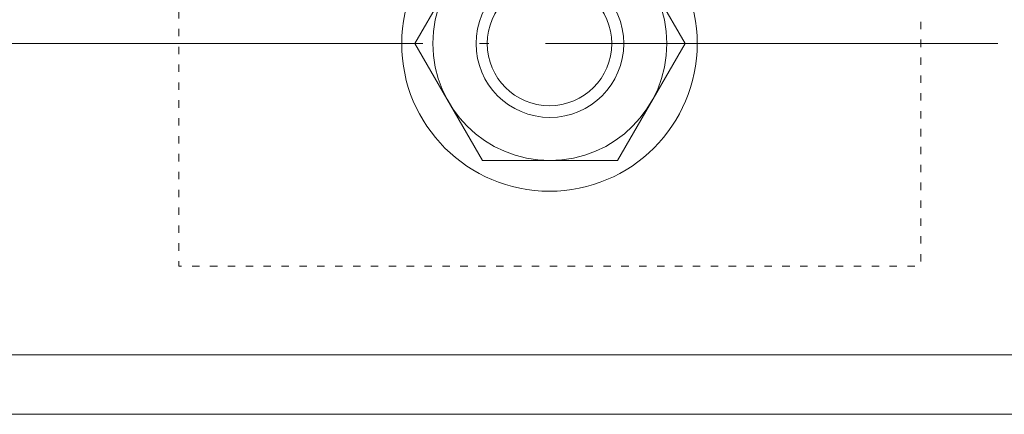
# Model space of a CAD drawing. Units: millimetres. Extents: x 3450 to 5850, y 3757 to 7257.
# Drawn here: x 5060 to 5073, y 4942 to 4947 of the extents above; entities that cross this region are included whole.
import ezdxf

# ---------------------------------------------------------------- set-up
doc = ezdxf.new("R2010")
doc.units = ezdxf.units.MM
doc.header["$LTSCALE"] = 5.08
doc.linetypes.add('ラインタイプ-23', pattern=[1.525, 1.2, -0.15, 0.025, -0.15])
doc.linetypes.add('ラインタイプ-5', pattern=[0.208282, 0.069427, -0.138855])
doc.layers.add('ストリンガー', color=7, linetype='Continuous', lineweight=0)
doc.layers.add('一般', color=7, linetype='Continuous', lineweight=0)

# ---------------------------------------------------------------- blocks, each defined once
blk = doc.blocks.new('グループ-977-1')
at = {"layer": 'ストリンガー', "color": 4, "lineweight": 0}
for p, q in [((-4.552, -31.021), (-9.105, -38.906)), ((4.552, -31.021), (-4.552, -31.021)), ((9.105, -38.906), (4.552, -31.021)), ((-9.105, -38.906), (-4.552, -46.791)), ((4.552, -46.791), (9.105, -38.906)), ((-4.552, -46.791), (4.552, -46.791))]:
    blk.add_line(p, q, dxfattribs=at)
at = {"layer": 'ストリンガー', "color": 4, "linetype": 'Continuous', "lineweight": 0}
blk.add_circle((-0.031, -38.906), 9.96, dxfattribs=at)
at = {"layer": 'ストリンガー', "color": 4, "lineweight": 0}
for centre, radius in [((0, -38.906), 7.885), ((0, -38.906), 4.98), ((-0.031, -38.906), 4.194)]:
    blk.add_circle(centre, radius, dxfattribs=at)
blk = doc.blocks.new('シンボル-25')
at = {"layer": 'ストリンガー', "color": 4, "linetype": 'ラインタイプ-5', "lineweight": 0, "flags": 128}
blk.add_lwpolyline([(-25, -13.906), (25, -13.906), (25, -53.906), (-25, -53.906)], close=True, dxfattribs=at)
at = {"layer": 'ストリンガー', "color": 4}
blk.add_blockref('グループ-977-1', (0, 0), dxfattribs=at)
blk = doc.blocks.new('グループ-1278-1')
at = {"layer": 'ストリンガー', "color": 4, "linetype": 'Continuous', "lineweight": 0}
for p, q in [((25583.478, 24714.666), (24558.478, 24714.666)), ((25583.478, 24710.666), (24558.478, 24710.666))]:
    blk.add_line(p, q, dxfattribs=at)

msp = doc.modelspace()

# ---------------------------------------------------------------- linework, layer by layer
at = {"layer": '一般', "color": 2, "linetype": 'ラインタイプ-23', "lineweight": 0}
msp.add_line((4911.695628, 4947.133217), (5116.695628, 4947.133217), dxfattribs=at)

# ---------------------------------------------------------------- block references
at = {"layer": 'ストリンガー', "color": 4, "xscale": 0.2, "yscale": 0.2, "zscale": 0.2}
msp.add_blockref('シンボル-25', (5066.695628, 4954.914393), dxfattribs=at)
at = {"layer": 'ストリンガー', "color": 17, "xscale": 0.2, "yscale": 0.2, "zscale": 0.2}
msp.add_blockref('グループ-1278-1', (0, 0), dxfattribs=at)

doc.saveas('drawing.dxf')
